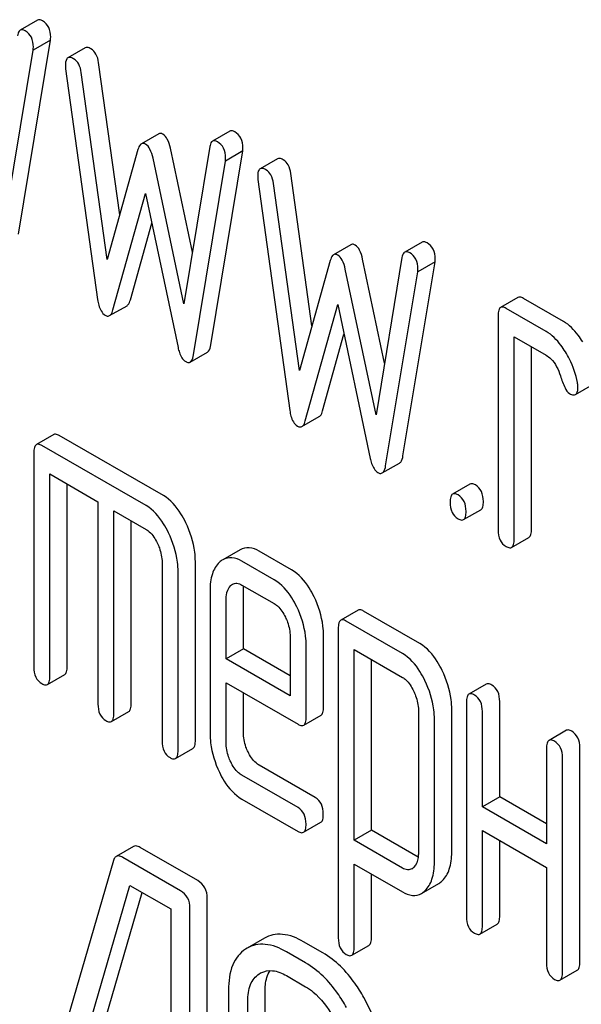
# Model space of a CAD drawing. Units: millimetres. Extents: x 0 to 6269, y -4 to 4433.
# Drawn here: x 4737 to 4743, y 2739 to 2751 of the extents above; entities that cross this region are included whole.
import ezdxf

# ---------------------------------------------------------------- set-up
doc = ezdxf.new("R2010")
doc.units = ezdxf.units.MM
doc.header["$LTSCALE"] = 344.776119
doc.layers.get('0').update_dxf_attribs({"linetype": 'CONTINUOUS'})

msp = doc.modelspace()

# ---------------------------------------------------------------- linework, layer by layer
at = {"color": 7, "linetype": 'Continuous'}
for p, q in [((4736.729, 2750.638), (4736.517, 2750.515)), ((4736.495, 2748.018), (4736.888, 2750.395)), ((4736.888, 2750.395), (4736.676, 2750.273)), ((4736.283, 2747.896), (4736.676, 2750.273)), ((4737.312, 2750.299), (4737.1, 2750.177)), ((4737.735, 2748.252), (4737.476, 2750.119)), ((4737.072, 2750.044), (4737.464, 2747.214)), ((4737.582, 2747.704), (4737.264, 2749.997)), ((4738.212, 2749.247), (4738, 2749.124)), ((4739.083, 2749.279), (4738.871, 2749.156)), ((4737.958, 2749.053), (4737.582, 2747.704)), ((4738.624, 2747.795), (4738.355, 2749.069)), ((4738.837, 2749.089), (4738.52, 2747.162)), ((4738.849, 2746.659), (4739.242, 2749.036)), ((4739.242, 2749.036), (4739.03, 2748.913)), ((4738.52, 2747.162), (4738.143, 2748.947)), ((4738.637, 2746.537), (4739.03, 2748.913)), ((4739.666, 2748.94), (4739.454, 2748.818)), ((4740.089, 2746.893), (4739.83, 2748.76)), ((4739.426, 2748.685), (4739.818, 2745.855)), ((4739.936, 2746.345), (4739.618, 2748.638)), ((4737.652, 2747.088), (4738.051, 2748.516)), ((4738.051, 2748.516), (4738.449, 2746.628)), ((4737.865, 2747.21), (4738.127, 2748.152)), ((4741.437, 2747.92), (4741.225, 2747.797)), ((4740.566, 2747.887), (4740.354, 2747.765)), ((4740.313, 2747.694), (4739.936, 2746.345)), ((4740.978, 2746.436), (4740.709, 2747.71)), ((4741.191, 2747.73), (4740.874, 2745.803)), ((4741.203, 2745.3), (4741.596, 2747.677)), ((4741.596, 2747.677), (4741.384, 2747.554)), ((4740.874, 2745.803), (4740.497, 2747.588)), ((4740.991, 2745.178), (4741.384, 2747.554)), ((4742.611, 2747.241), (4742.399, 2747.118)), ((4743.169, 2746.946), (4742.679, 2747.23)), ((4737.611, 2747.018), (4737.824, 2747.14)), ((4740.007, 2745.729), (4740.405, 2747.156)), ((4740.405, 2747.156), (4740.803, 2745.269)), ((4742.957, 2746.824), (4742.467, 2747.107)), ((4742.368, 2747.018), (4742.368, 2744.392)), ((4740.219, 2745.851), (4740.481, 2746.793)), ((4742.565, 2744.278), (4742.565, 2746.759)), ((4742.565, 2746.759), (4742.957, 2746.532)), ((4738.596, 2746.449), (4738.808, 2746.571)), ((4742.777, 2744.401), (4742.777, 2746.636)), ((4743.315, 2746.051), (4743.527, 2746.174)), ((4739.966, 2745.659), (4740.178, 2745.781)), ((4736.926, 2745.56), (4736.714, 2745.437)), ((4738.269, 2744.813), (4736.994, 2745.549)), ((4738.057, 2744.69), (4736.781, 2745.426)), ((4736.683, 2745.337), (4736.683, 2742.711)), ((4740.95, 2745.09), (4741.162, 2745.212)), ((4736.88, 2742.598), (4736.88, 2745.078)), ((4736.88, 2745.078), (4737.468, 2744.738)), ((4737.092, 2742.72), (4737.092, 2744.956)), ((4742.023, 2744.954), (4741.811, 2744.832)), ((4737.468, 2744.738), (4737.468, 2742.258)), ((4741.945, 2744.518), (4742.157, 2744.64)), ((4737.664, 2742.145), (4737.664, 2744.625)), ((4737.664, 2744.625), (4738.057, 2744.398)), ((4737.876, 2742.267), (4737.876, 2744.502)), ((4742.534, 2744.178), (4742.746, 2744.3)), ((4739.21, 2744.149), (4738.998, 2744.027)), ((4739.838, 2743.904), (4739.444, 2744.131)), ((4738.253, 2743.993), (4738.253, 2741.805)), ((4738.661, 2741.814), (4738.661, 2744.003)), ((4739.626, 2743.781), (4739.232, 2744.009)), ((4738.449, 2741.691), (4738.449, 2743.88)), ((4739.232, 2743.717), (4739.626, 2743.489)), ((4738.841, 2743.651), (4738.841, 2741.903)), ((4739.25, 2742.933), (4739.25, 2743.66)), ((4739.037, 2742.811), (4739.037, 2743.537)), ((4740.654, 2743.408), (4740.442, 2743.286)), ((4741.409, 2742.999), (4740.721, 2743.397)), ((4741.197, 2742.877), (4740.509, 2743.275)), ((4739.822, 2743.084), (4739.822, 2742.358)), ((4740.23, 2742.221), (4740.23, 2743.094)), ((4740.411, 2743.185), (4740.411, 2739.392)), ((4740.018, 2742.099), (4740.018, 2742.971)), ((4739.25, 2742.933), (4739.037, 2742.811)), ((4739.822, 2742.603), (4739.25, 2742.933)), ((4740.607, 2740.589), (4740.607, 2742.926)), ((4740.607, 2742.926), (4741.197, 2742.585)), ((4739.822, 2742.358), (4739.037, 2742.811)), ((4740.819, 2740.711), (4740.819, 2742.804)), ((4736.849, 2742.497), (4737.061, 2742.62)), ((4739.037, 2741.789), (4739.037, 2742.519)), ((4739.037, 2742.519), (4739.918, 2742.01)), ((4742.223, 2742.502), (4742.011, 2742.379)), ((4739.25, 2741.912), (4739.25, 2742.396)), ((4741.98, 2742.279), (4741.98, 2739.653)), ((4742.388, 2741.121), (4742.388, 2742.288)), ((4737.633, 2742.044), (4737.845, 2742.167)), ((4739.988, 2741.999), (4740.2, 2742.121)), ((4741.392, 2742.184), (4741.392, 2740.43)), ((4741.8, 2740.44), (4741.8, 2742.193)), ((4742.176, 2740.999), (4742.176, 2742.166)), ((4741.588, 2740.317), (4741.588, 2742.071)), ((4743.204, 2741.936), (4742.992, 2741.813)), ((4738.418, 2741.591), (4738.63, 2741.714)), ((4742.961, 2741.713), (4742.961, 2740.546)), ((4743.369, 2739.096), (4743.369, 2741.722)), ((4740.13, 2741.112), (4739.444, 2741.508)), ((4743.157, 2738.973), (4743.157, 2741.6)), ((4739.918, 2740.989), (4739.232, 2741.385)), ((4739.232, 2741.094), (4739.918, 2740.697)), ((4742.388, 2741.121), (4742.176, 2740.999)), ((4742.961, 2740.791), (4742.388, 2741.121)), ((4742.961, 2740.546), (4742.176, 2740.999)), ((4739.985, 2740.686), (4740.198, 2740.809)), ((4740.819, 2740.711), (4740.607, 2740.589)), ((4741.389, 2740.382), (4740.819, 2740.711)), ((4742.176, 2739.54), (4742.176, 2740.707)), ((4742.176, 2740.707), (4742.961, 2740.254)), ((4741.197, 2740.248), (4740.607, 2740.589)), ((4742.388, 2739.662), (4742.388, 2740.584)), ((4737.903, 2740.513), (4737.691, 2740.39)), ((4738.69, 2740.094), (4737.984, 2740.501)), ((4737.659, 2740.341), (4736.713, 2737.094)), ((4738.477, 2739.971), (4737.772, 2740.378)), ((4740.607, 2739.278), (4740.607, 2740.297)), ((4740.607, 2740.297), (4741.197, 2739.956)), ((4740.819, 2739.401), (4740.819, 2740.174)), ((4742.961, 2740.254), (4742.961, 2739.087)), ((4741.429, 2739.937), (4741.641, 2740.06)), ((4736.94, 2736.876), (4737.859, 2740.036)), ((4737.152, 2736.998), (4738.011, 2739.949)), ((4737.859, 2740.036), (4738.359, 2739.747)), ((4738.807, 2736.086), (4738.807, 2739.88)), ((4738.359, 2739.747), (4738.359, 2736.1)), ((4738.595, 2735.964), (4738.595, 2739.757)), ((4742.145, 2739.439), (4742.357, 2739.562)), ((4739.507, 2739.389), (4739.295, 2739.266)), ((4740.223, 2739.209), (4739.987, 2739.345)), ((4739.295, 2739.266), (4739.275, 2739.254)), ((4740.01, 2739.086), (4739.775, 2739.222)), ((4740.575, 2739.179), (4740.787, 2739.301)), ((4743.126, 2738.873), (4743.338, 2738.995)), ((4739.442, 2738.95), (4739.456, 2738.959)), ((4739.775, 2738.93), (4740.01, 2738.794)), ((4739.067, 2738.755), (4739.067, 2736.421)), ((4739.515, 2736.407), (4739.515, 2738.742)), ((4739.303, 2736.285), (4739.303, 2738.619))]:
    msp.add_line(p, q, dxfattribs=at)
for centre, radius, start, end in [((4741.248, 2740.346), 0.124, 300.4302, 313.8389), ((4739.585, 2738.734), 0.259, 117.9337, 120.0045)]:
    msp.add_arc(centre, radius, start, end, dxfattribs=at)
for points, knots in [([(4736.79, 2750.63), (4736.784, 2750.633), (4736.766, 2750.642), (4736.741, 2750.645), (4736.729, 2750.638)], [0, 0, 0, 0, 0.314989, 1, 1, 1, 1]), ([(4736.89, 2750.432), (4736.89, 2750.472), (4736.878, 2750.552), (4736.821, 2750.612), (4736.79, 2750.63)], [0, 0, 0, 0, 0.529509, 1, 1, 1, 1]), ([(4736.517, 2750.515), (4736.512, 2750.513), (4736.493, 2750.495), (4736.487, 2750.468), (4736.483, 2750.448)], [0, 0, 0, 0, 0.192633, 1, 1, 1, 1]), ([(4736.577, 2750.507), (4736.572, 2750.51), (4736.554, 2750.52), (4736.529, 2750.522), (4736.517, 2750.515)], [0, 0, 0, 0, 0.314989, 1, 1, 1, 1]), ([(4736.677, 2750.309), (4736.677, 2750.35), (4736.666, 2750.43), (4736.609, 2750.489), (4736.577, 2750.507)], [0, 0, 0, 0, 0.529509, 1, 1, 1, 1]), ([(4737.382, 2750.288), (4737.375, 2750.292), (4737.354, 2750.303), (4737.326, 2750.307), (4737.312, 2750.299)], [0, 0, 0, 0, 0.328236, 1, 1, 1, 1]), ([(4737.476, 2750.119), (4737.471, 2750.155), (4737.455, 2750.221), (4737.408, 2750.273), (4737.382, 2750.288)], [0, 0, 0, 0, 0.550261, 1, 1, 1, 1]), ([(4737.1, 2750.177), (4737.095, 2750.174), (4737.07, 2750.149), (4737.07, 2750.111), (4737.07, 2750.083)], [0, 0, 0, 0, 0.177929, 1, 1, 1, 1]), ([(4737.17, 2750.165), (4737.163, 2750.169), (4737.142, 2750.18), (4737.114, 2750.185), (4737.1, 2750.177)], [0, 0, 0, 0, 0.328236, 1, 1, 1, 1]), ([(4737.264, 2749.997), (4737.259, 2750.033), (4737.243, 2750.099), (4737.196, 2750.15), (4737.17, 2750.165)], [0, 0, 0, 0, 0.550261, 1, 1, 1, 1]), ([(4738.263, 2749.242), (4738.258, 2749.245), (4738.243, 2749.253), (4738.222, 2749.253), (4738.212, 2749.247)], [0, 0, 0, 0, 0.298994, 1, 1, 1, 1]), ([(4738.355, 2749.069), (4738.347, 2749.108), (4738.329, 2749.172), (4738.287, 2749.228), (4738.263, 2749.242)], [0, 0, 0, 0, 0.589172, 1, 1, 1, 1]), ([(4739.144, 2749.271), (4739.138, 2749.274), (4739.12, 2749.283), (4739.095, 2749.286), (4739.083, 2749.279)], [0, 0, 0, 0, 0.314977, 1, 1, 1, 1]), ([(4739.244, 2749.073), (4739.244, 2749.113), (4739.232, 2749.193), (4739.175, 2749.252), (4739.144, 2749.271)], [0, 0, 0, 0, 0.529504, 1, 1, 1, 1]), ([(4738, 2749.124), (4737.995, 2749.121), (4737.974, 2749.103), (4737.965, 2749.075), (4737.958, 2749.053)], [0, 0, 0, 0, 0.190467, 1, 1, 1, 1]), ([(4738.051, 2749.12), (4738.046, 2749.122), (4738.031, 2749.13), (4738.01, 2749.13), (4738, 2749.124)], [0, 0, 0, 0, 0.298994, 1, 1, 1, 1]), ([(4738.143, 2748.947), (4738.135, 2748.985), (4738.116, 2749.049), (4738.074, 2749.106), (4738.051, 2749.12)], [0, 0, 0, 0, 0.589172, 1, 1, 1, 1]), ([(4738.871, 2749.156), (4738.867, 2749.154), (4738.847, 2749.136), (4738.841, 2749.109), (4738.837, 2749.089)], [0, 0, 0, 0, 0.192635, 1, 1, 1, 1]), ([(4738.932, 2749.148), (4738.926, 2749.151), (4738.908, 2749.161), (4738.883, 2749.163), (4738.871, 2749.156)], [0, 0, 0, 0, 0.314977, 1, 1, 1, 1]), ([(4739.032, 2748.95), (4739.032, 2748.991), (4739.02, 2749.071), (4738.963, 2749.13), (4738.932, 2749.148)], [0, 0, 0, 0, 0.529504, 1, 1, 1, 1]), ([(4739.736, 2748.928), (4739.729, 2748.932), (4739.708, 2748.943), (4739.68, 2748.948), (4739.666, 2748.94)], [0, 0, 0, 0, 0.328239, 1, 1, 1, 1]), ([(4739.83, 2748.76), (4739.825, 2748.796), (4739.809, 2748.862), (4739.762, 2748.914), (4739.736, 2748.928)], [0, 0, 0, 0, 0.550277, 1, 1, 1, 1]), ([(4739.454, 2748.818), (4739.449, 2748.815), (4739.424, 2748.79), (4739.424, 2748.752), (4739.424, 2748.724)], [0, 0, 0, 0, 0.17793, 1, 1, 1, 1]), ([(4739.524, 2748.806), (4739.517, 2748.81), (4739.496, 2748.821), (4739.468, 2748.826), (4739.454, 2748.818)], [0, 0, 0, 0, 0.328239, 1, 1, 1, 1]), ([(4739.618, 2748.638), (4739.613, 2748.674), (4739.597, 2748.74), (4739.55, 2748.791), (4739.524, 2748.806)], [0, 0, 0, 0, 0.550277, 1, 1, 1, 1]), ([(4741.498, 2747.911), (4741.492, 2747.915), (4741.474, 2747.924), (4741.449, 2747.927), (4741.437, 2747.92)], [0, 0, 0, 0, 0.314977, 1, 1, 1, 1]), ([(4741.598, 2747.714), (4741.598, 2747.754), (4741.586, 2747.834), (4741.529, 2747.893), (4741.498, 2747.911)], [0, 0, 0, 0, 0.529504, 1, 1, 1, 1]), ([(4740.617, 2747.883), (4740.612, 2747.886), (4740.597, 2747.894), (4740.577, 2747.894), (4740.566, 2747.887)], [0, 0, 0, 0, 0.298989, 1, 1, 1, 1]), ([(4740.709, 2747.71), (4740.701, 2747.748), (4740.683, 2747.813), (4740.641, 2747.869), (4740.617, 2747.883)], [0, 0, 0, 0, 0.589175, 1, 1, 1, 1]), ([(4741.225, 2747.797), (4741.221, 2747.795), (4741.201, 2747.777), (4741.195, 2747.75), (4741.191, 2747.73)], [0, 0, 0, 0, 0.192635, 1, 1, 1, 1]), ([(4741.286, 2747.789), (4741.28, 2747.792), (4741.262, 2747.802), (4741.237, 2747.804), (4741.225, 2747.797)], [0, 0, 0, 0, 0.314977, 1, 1, 1, 1]), ([(4741.386, 2747.591), (4741.386, 2747.632), (4741.374, 2747.712), (4741.317, 2747.771), (4741.286, 2747.789)], [0, 0, 0, 0, 0.529504, 1, 1, 1, 1]), ([(4740.354, 2747.765), (4740.349, 2747.762), (4740.328, 2747.744), (4740.319, 2747.716), (4740.313, 2747.694)], [0, 0, 0, 0, 0.190467, 1, 1, 1, 1]), ([(4740.405, 2747.761), (4740.4, 2747.763), (4740.385, 2747.771), (4740.364, 2747.771), (4740.354, 2747.765)], [0, 0, 0, 0, 0.298989, 1, 1, 1, 1]), ([(4740.497, 2747.588), (4740.489, 2747.626), (4740.471, 2747.69), (4740.428, 2747.747), (4740.405, 2747.761)], [0, 0, 0, 0, 0.589175, 1, 1, 1, 1]), ([(4737.464, 2747.214), (4737.467, 2747.191), (4737.48, 2747.121), (4737.516, 2747.047), (4737.558, 2747.023)], [0, 0, 0, 0, 0.322799, 1, 1, 1, 1]), ([(4737.824, 2747.14), (4737.828, 2747.143), (4737.849, 2747.161), (4737.859, 2747.189), (4737.865, 2747.21)], [0, 0, 0, 0, 0.189324, 1, 1, 1, 1]), ([(4742.679, 2747.23), (4742.672, 2747.233), (4742.652, 2747.244), (4742.625, 2747.248), (4742.611, 2747.241)], [0, 0, 0, 0, 0.327898, 1, 1, 1, 1]), ([(4737.611, 2747.018), (4737.616, 2747.02), (4737.637, 2747.039), (4737.646, 2747.067), (4737.652, 2747.088)], [0, 0, 0, 0, 0.189324, 1, 1, 1, 1]), ([(4742.399, 2747.118), (4742.387, 2747.111), (4742.369, 2747.076), (4742.368, 2747.04), (4742.368, 2747.018)], [0, 0, 0, 0, 0.38345, 1, 1, 1, 1]), ([(4742.467, 2747.107), (4742.46, 2747.111), (4742.44, 2747.121), (4742.413, 2747.126), (4742.399, 2747.118)], [0, 0, 0, 0, 0.327898, 1, 1, 1, 1]), ([(4737.558, 2747.023), (4737.563, 2747.02), (4737.579, 2747.012), (4737.6, 2747.011), (4737.611, 2747.018)], [0, 0, 0, 0, 0.297759, 1, 1, 1, 1]), ([(4743.405, 2746.697), (4743.387, 2746.725), (4743.323, 2746.82), (4743.24, 2746.905), (4743.169, 2746.946)], [0, 0, 0, 0, 0.286771, 1, 1, 1, 1]), ([(4743.192, 2746.574), (4743.175, 2746.602), (4743.111, 2746.698), (4743.028, 2746.783), (4742.957, 2746.824)], [0, 0, 0, 0, 0.286771, 1, 1, 1, 1]), ([(4738.449, 2746.628), (4738.453, 2746.607), (4738.47, 2746.543), (4738.504, 2746.477), (4738.543, 2746.454)], [0, 0, 0, 0, 0.325089, 1, 1, 1, 1]), ([(4738.808, 2746.571), (4738.813, 2746.574), (4738.838, 2746.597), (4738.845, 2746.633), (4738.849, 2746.659)], [0, 0, 0, 0, 0.17862, 1, 1, 1, 1]), ([(4743.34, 2746.2), (4743.32, 2746.299), (4743.276, 2746.428), (4743.21, 2746.545), (4743.192, 2746.574)], [0, 0, 0, 0, 0.745343, 1, 1, 1, 1]), ([(4738.543, 2746.454), (4738.548, 2746.451), (4738.564, 2746.443), (4738.585, 2746.442), (4738.596, 2746.449)], [0, 0, 0, 0, 0.300796, 1, 1, 1, 1]), ([(4738.596, 2746.449), (4738.601, 2746.452), (4738.626, 2746.475), (4738.633, 2746.51), (4738.637, 2746.537)], [0, 0, 0, 0, 0.17862, 1, 1, 1, 1]), ([(4742.957, 2746.532), (4742.978, 2746.52), (4743.06, 2746.455), (4743.107, 2746.356), (4743.131, 2746.28)], [0, 0, 0, 0, 0.230922, 1, 1, 1, 1]), ([(4743.131, 2746.28), (4743.147, 2746.229), (4743.174, 2746.154), (4743.218, 2746.078), (4743.243, 2746.063)], [0, 0, 0, 0, 0.642683, 1, 1, 1, 1]), ([(4743.315, 2746.051), (4743.32, 2746.054), (4743.345, 2746.079), (4743.345, 2746.117), (4743.345, 2746.145)], [0, 0, 0, 0, 0.179637, 1, 1, 1, 1]), ([(4743.243, 2746.063), (4743.25, 2746.059), (4743.272, 2746.048), (4743.301, 2746.043), (4743.315, 2746.051)], [0, 0, 0, 0, 0.326465, 1, 1, 1, 1]), ([(4739.818, 2745.855), (4739.821, 2745.832), (4739.834, 2745.762), (4739.87, 2745.688), (4739.912, 2745.664)], [0, 0, 0, 0, 0.322801, 1, 1, 1, 1]), ([(4740.178, 2745.781), (4740.182, 2745.784), (4740.203, 2745.802), (4740.213, 2745.83), (4740.219, 2745.851)], [0, 0, 0, 0, 0.189321, 1, 1, 1, 1]), ([(4739.966, 2745.659), (4739.97, 2745.661), (4739.991, 2745.68), (4740.001, 2745.707), (4740.007, 2745.729)], [0, 0, 0, 0, 0.189321, 1, 1, 1, 1]), ([(4739.912, 2745.664), (4739.917, 2745.661), (4739.933, 2745.653), (4739.954, 2745.652), (4739.966, 2745.659)], [0, 0, 0, 0, 0.297771, 1, 1, 1, 1]), ([(4736.994, 2745.549), (4736.987, 2745.553), (4736.967, 2745.563), (4736.94, 2745.568), (4736.926, 2745.56)], [0, 0, 0, 0, 0.327898, 1, 1, 1, 1]), ([(4736.714, 2745.437), (4736.702, 2745.431), (4736.684, 2745.395), (4736.683, 2745.359), (4736.683, 2745.337)], [0, 0, 0, 0, 0.38345, 1, 1, 1, 1]), ([(4736.781, 2745.426), (4736.775, 2745.43), (4736.755, 2745.441), (4736.728, 2745.445), (4736.714, 2745.437)], [0, 0, 0, 0, 0.327898, 1, 1, 1, 1]), ([(4740.803, 2745.269), (4740.807, 2745.248), (4740.824, 2745.184), (4740.858, 2745.118), (4740.897, 2745.095)], [0, 0, 0, 0, 0.325089, 1, 1, 1, 1]), ([(4741.162, 2745.212), (4741.168, 2745.215), (4741.192, 2745.238), (4741.199, 2745.274), (4741.203, 2745.3)], [0, 0, 0, 0, 0.17862, 1, 1, 1, 1]), ([(4740.95, 2745.09), (4740.955, 2745.093), (4740.98, 2745.116), (4740.987, 2745.151), (4740.991, 2745.178)], [0, 0, 0, 0, 0.17862, 1, 1, 1, 1]), ([(4740.897, 2745.095), (4740.902, 2745.092), (4740.918, 2745.084), (4740.939, 2745.083), (4740.95, 2745.09)], [0, 0, 0, 0, 0.300796, 1, 1, 1, 1]), ([(4742.09, 2744.943), (4742.084, 2744.947), (4742.064, 2744.957), (4742.036, 2744.962), (4742.023, 2744.954)], [0, 0, 0, 0, 0.327898, 1, 1, 1, 1]), ([(4742.188, 2744.741), (4742.188, 2744.782), (4742.177, 2744.863), (4742.121, 2744.925), (4742.09, 2744.943)], [0, 0, 0, 0, 0.538336, 1, 1, 1, 1]), ([(4738.544, 2744.48), (4738.526, 2744.518), (4738.457, 2744.645), (4738.358, 2744.761), (4738.269, 2744.813)], [0, 0, 0, 0, 0.290619, 1, 1, 1, 1]), ([(4741.811, 2744.832), (4741.799, 2744.825), (4741.781, 2744.789), (4741.78, 2744.753), (4741.78, 2744.731)], [0, 0, 0, 0, 0.38345, 1, 1, 1, 1]), ([(4741.878, 2744.821), (4741.871, 2744.824), (4741.851, 2744.835), (4741.824, 2744.839), (4741.811, 2744.832)], [0, 0, 0, 0, 0.327898, 1, 1, 1, 1]), ([(4741.976, 2744.618), (4741.976, 2744.66), (4741.965, 2744.741), (4741.909, 2744.803), (4741.878, 2744.821)], [0, 0, 0, 0, 0.538336, 1, 1, 1, 1]), ([(4738.332, 2744.357), (4738.314, 2744.395), (4738.245, 2744.523), (4738.146, 2744.639), (4738.057, 2744.69)], [0, 0, 0, 0, 0.290619, 1, 1, 1, 1]), ([(4741.78, 2744.731), (4741.78, 2744.689), (4741.789, 2744.608), (4741.847, 2744.547), (4741.878, 2744.529)], [0, 0, 0, 0, 0.539315, 1, 1, 1, 1]), ([(4742.157, 2744.64), (4742.169, 2744.647), (4742.187, 2744.683), (4742.188, 2744.718), (4742.188, 2744.741)], [0, 0, 0, 0, 0.379503, 1, 1, 1, 1]), ([(4741.878, 2744.529), (4741.885, 2744.525), (4741.905, 2744.514), (4741.932, 2744.51), (4741.945, 2744.518)], [0, 0, 0, 0, 0.325077, 1, 1, 1, 1]), ([(4741.945, 2744.518), (4741.957, 2744.525), (4741.975, 2744.56), (4741.976, 2744.596), (4741.976, 2744.618)], [0, 0, 0, 0, 0.379503, 1, 1, 1, 1]), ([(4738.057, 2744.398), (4738.071, 2744.39), (4738.13, 2744.346), (4738.169, 2744.282), (4738.194, 2744.232)], [0, 0, 0, 0, 0.228328, 1, 1, 1, 1]), ([(4738.661, 2744.003), (4738.661, 2744.042), (4738.651, 2744.207), (4738.599, 2744.367), (4738.544, 2744.48)], [0, 0, 0, 0, 0.240527, 1, 1, 1, 1]), ([(4742.746, 2744.3), (4742.758, 2744.307), (4742.776, 2744.343), (4742.777, 2744.378), (4742.777, 2744.401)], [0, 0, 0, 0, 0.379509, 1, 1, 1, 1]), ([(4738.449, 2743.88), (4738.449, 2743.92), (4738.439, 2744.084), (4738.387, 2744.245), (4738.332, 2744.357)], [0, 0, 0, 0, 0.240527, 1, 1, 1, 1]), ([(4742.368, 2744.392), (4742.368, 2744.349), (4742.378, 2744.268), (4742.435, 2744.207), (4742.467, 2744.189)], [0, 0, 0, 0, 0.539315, 1, 1, 1, 1]), ([(4742.534, 2744.178), (4742.546, 2744.185), (4742.564, 2744.22), (4742.565, 2744.256), (4742.565, 2744.278)], [0, 0, 0, 0, 0.379509, 1, 1, 1, 1]), ([(4738.194, 2744.232), (4738.204, 2744.212), (4738.236, 2744.136), (4738.253, 2744.053), (4738.253, 2743.993)], [0, 0, 0, 0, 0.268336, 1, 1, 1, 1]), ([(4739.444, 2744.131), (4739.406, 2744.153), (4739.327, 2744.187), (4739.242, 2744.168), (4739.21, 2744.149)], [0, 0, 0, 0, 0.541928, 1, 1, 1, 1]), ([(4742.467, 2744.189), (4742.473, 2744.185), (4742.493, 2744.175), (4742.52, 2744.17), (4742.534, 2744.178)], [0, 0, 0, 0, 0.325072, 1, 1, 1, 1]), ([(4739.232, 2744.009), (4739.194, 2744.031), (4739.115, 2744.064), (4739.03, 2744.046), (4738.998, 2744.027)], [0, 0, 0, 0, 0.541928, 1, 1, 1, 1]), ([(4738.956, 2743.995), (4738.915, 2743.958), (4738.852, 2743.845), (4738.841, 2743.72), (4738.841, 2743.651)], [0, 0, 0, 0, 0.443167, 1, 1, 1, 1]), ([(4740.115, 2743.572), (4740.097, 2743.609), (4740.028, 2743.737), (4739.928, 2743.852), (4739.838, 2743.904)], [0, 0, 0, 0, 0.287716, 1, 1, 1, 1]), ([(4739.037, 2743.537), (4739.037, 2743.555), (4739.04, 2743.616), (4739.062, 2743.68), (4739.094, 2743.71)], [0, 0, 0, 0, 0.287876, 1, 1, 1, 1]), ([(4739.116, 2743.727), (4739.132, 2743.736), (4739.174, 2743.745), (4739.212, 2743.728), (4739.232, 2743.717)], [0, 0, 0, 0, 0.44838, 1, 1, 1, 1]), ([(4739.903, 2743.449), (4739.884, 2743.487), (4739.816, 2743.614), (4739.715, 2743.73), (4739.626, 2743.781)], [0, 0, 0, 0, 0.287716, 1, 1, 1, 1]), ([(4740.23, 2743.094), (4740.23, 2743.134), (4740.22, 2743.299), (4740.169, 2743.46), (4740.115, 2743.572)], [0, 0, 0, 0, 0.243551, 1, 1, 1, 1]), ([(4739.626, 2743.489), (4739.64, 2743.481), (4739.699, 2743.437), (4739.739, 2743.373), (4739.763, 2743.323)], [0, 0, 0, 0, 0.228328, 1, 1, 1, 1]), ([(4740.018, 2742.971), (4740.018, 2743.011), (4740.008, 2743.176), (4739.957, 2743.337), (4739.903, 2743.449)], [0, 0, 0, 0, 0.243551, 1, 1, 1, 1]), ([(4739.763, 2743.323), (4739.773, 2743.303), (4739.805, 2743.227), (4739.822, 2743.145), (4739.822, 2743.084)], [0, 0, 0, 0, 0.268336, 1, 1, 1, 1]), ([(4740.721, 2743.397), (4740.714, 2743.401), (4740.694, 2743.411), (4740.667, 2743.416), (4740.654, 2743.408)], [0, 0, 0, 0, 0.327898, 1, 1, 1, 1]), ([(4740.442, 2743.286), (4740.43, 2743.279), (4740.412, 2743.243), (4740.411, 2743.207), (4740.411, 2743.185)], [0, 0, 0, 0, 0.38345, 1, 1, 1, 1]), ([(4740.509, 2743.275), (4740.502, 2743.278), (4740.482, 2743.289), (4740.455, 2743.293), (4740.442, 2743.286)], [0, 0, 0, 0, 0.327898, 1, 1, 1, 1]), ([(4741.684, 2742.669), (4741.666, 2742.706), (4741.598, 2742.833), (4741.498, 2742.948), (4741.409, 2742.999)], [0, 0, 0, 0, 0.289091, 1, 1, 1, 1]), ([(4741.472, 2742.546), (4741.454, 2742.584), (4741.385, 2742.71), (4741.286, 2742.826), (4741.197, 2742.877)], [0, 0, 0, 0, 0.289091, 1, 1, 1, 1]), ([(4736.683, 2742.711), (4736.683, 2742.669), (4736.693, 2742.587), (4736.75, 2742.526), (4736.781, 2742.508)], [0, 0, 0, 0, 0.539315, 1, 1, 1, 1]), ([(4737.061, 2742.62), (4737.073, 2742.627), (4737.091, 2742.662), (4737.092, 2742.698), (4737.092, 2742.72)], [0, 0, 0, 0, 0.379509, 1, 1, 1, 1]), ([(4736.849, 2742.497), (4736.86, 2742.504), (4736.879, 2742.54), (4736.88, 2742.575), (4736.88, 2742.598)], [0, 0, 0, 0, 0.379509, 1, 1, 1, 1]), ([(4741.8, 2742.193), (4741.8, 2742.233), (4741.79, 2742.397), (4741.738, 2742.557), (4741.684, 2742.669)], [0, 0, 0, 0, 0.241542, 1, 1, 1, 1]), ([(4736.781, 2742.508), (4736.788, 2742.504), (4736.808, 2742.494), (4736.835, 2742.489), (4736.849, 2742.497)], [0, 0, 0, 0, 0.325072, 1, 1, 1, 1]), ([(4741.197, 2742.585), (4741.212, 2742.577), (4741.27, 2742.533), (4741.308, 2742.469), (4741.333, 2742.419)], [0, 0, 0, 0, 0.228526, 1, 1, 1, 1]), ([(4741.588, 2742.071), (4741.588, 2742.11), (4741.578, 2742.274), (4741.526, 2742.434), (4741.472, 2742.546)], [0, 0, 0, 0, 0.241542, 1, 1, 1, 1]), ([(4742.29, 2742.491), (4742.284, 2742.495), (4742.264, 2742.505), (4742.237, 2742.51), (4742.223, 2742.502)], [0, 0, 0, 0, 0.327888, 1, 1, 1, 1]), ([(4742.388, 2742.288), (4742.388, 2742.33), (4742.378, 2742.411), (4742.321, 2742.473), (4742.29, 2742.491)], [0, 0, 0, 0, 0.538334, 1, 1, 1, 1]), ([(4741.333, 2742.419), (4741.342, 2742.4), (4741.374, 2742.325), (4741.392, 2742.244), (4741.392, 2742.184)], [0, 0, 0, 0, 0.268032, 1, 1, 1, 1]), ([(4742.011, 2742.379), (4741.999, 2742.373), (4741.981, 2742.337), (4741.98, 2742.301), (4741.98, 2742.279)], [0, 0, 0, 0, 0.383453, 1, 1, 1, 1]), ([(4742.078, 2742.368), (4742.072, 2742.372), (4742.052, 2742.383), (4742.024, 2742.387), (4742.011, 2742.379)], [0, 0, 0, 0, 0.327888, 1, 1, 1, 1]), ([(4742.176, 2742.166), (4742.176, 2742.208), (4742.165, 2742.289), (4742.109, 2742.35), (4742.078, 2742.368)], [0, 0, 0, 0, 0.538334, 1, 1, 1, 1]), ([(4737.468, 2742.258), (4737.468, 2742.216), (4737.477, 2742.134), (4737.535, 2742.073), (4737.566, 2742.055)], [0, 0, 0, 0, 0.539315, 1, 1, 1, 1]), ([(4737.845, 2742.167), (4737.857, 2742.173), (4737.875, 2742.209), (4737.876, 2742.245), (4737.876, 2742.267)], [0, 0, 0, 0, 0.379509, 1, 1, 1, 1]), ([(4737.633, 2742.044), (4737.645, 2742.051), (4737.663, 2742.087), (4737.664, 2742.122), (4737.664, 2742.145)], [0, 0, 0, 0, 0.379509, 1, 1, 1, 1]), ([(4740.2, 2742.121), (4740.211, 2742.128), (4740.23, 2742.163), (4740.23, 2742.199), (4740.23, 2742.221)], [0, 0, 0, 0, 0.380447, 1, 1, 1, 1]), ([(4737.566, 2742.055), (4737.573, 2742.051), (4737.593, 2742.041), (4737.62, 2742.036), (4737.633, 2742.044)], [0, 0, 0, 0, 0.325072, 1, 1, 1, 1]), ([(4739.918, 2742.01), (4739.925, 2742.007), (4739.946, 2741.996), (4739.974, 2741.991), (4739.988, 2741.999)], [0, 0, 0, 0, 0.32721, 1, 1, 1, 1]), ([(4739.988, 2741.999), (4739.999, 2742.006), (4740.017, 2742.041), (4740.018, 2742.076), (4740.018, 2742.099)], [0, 0, 0, 0, 0.380447, 1, 1, 1, 1]), ([(4738.841, 2741.903), (4738.841, 2741.862), (4738.851, 2741.697), (4738.901, 2741.535), (4738.955, 2741.422)], [0, 0, 0, 0, 0.245798, 1, 1, 1, 1]), ([(4739.306, 2741.671), (4739.297, 2741.691), (4739.264, 2741.767), (4739.25, 2741.851), (4739.25, 2741.912)], [0, 0, 0, 0, 0.263803, 1, 1, 1, 1]), ([(4743.271, 2741.925), (4743.265, 2741.928), (4743.245, 2741.939), (4743.217, 2741.943), (4743.204, 2741.936)], [0, 0, 0, 0, 0.327898, 1, 1, 1, 1]), ([(4743.369, 2741.722), (4743.369, 2741.764), (4743.358, 2741.845), (4743.302, 2741.907), (4743.271, 2741.925)], [0, 0, 0, 0, 0.538334, 1, 1, 1, 1]), ([(4738.253, 2741.805), (4738.253, 2741.763), (4738.262, 2741.681), (4738.32, 2741.62), (4738.351, 2741.602)], [0, 0, 0, 0, 0.539315, 1, 1, 1, 1]), ([(4738.63, 2741.714), (4738.642, 2741.72), (4738.66, 2741.756), (4738.661, 2741.792), (4738.661, 2741.814)], [0, 0, 0, 0, 0.379509, 1, 1, 1, 1]), ([(4739.094, 2741.549), (4739.084, 2741.569), (4739.052, 2741.645), (4739.037, 2741.729), (4739.037, 2741.789)], [0, 0, 0, 0, 0.268997, 1, 1, 1, 1]), ([(4742.992, 2741.813), (4742.98, 2741.806), (4742.962, 2741.771), (4742.961, 2741.735), (4742.961, 2741.713)], [0, 0, 0, 0, 0.38345, 1, 1, 1, 1]), ([(4743.059, 2741.802), (4743.052, 2741.806), (4743.032, 2741.817), (4743.005, 2741.821), (4742.992, 2741.813)], [0, 0, 0, 0, 0.327898, 1, 1, 1, 1]), ([(4743.157, 2741.6), (4743.157, 2741.642), (4743.146, 2741.722), (4743.09, 2741.784), (4743.059, 2741.802)], [0, 0, 0, 0, 0.538334, 1, 1, 1, 1]), ([(4738.418, 2741.591), (4738.43, 2741.598), (4738.448, 2741.633), (4738.449, 2741.669), (4738.449, 2741.691)], [0, 0, 0, 0, 0.379509, 1, 1, 1, 1]), ([(4739.444, 2741.508), (4739.43, 2741.516), (4739.371, 2741.558), (4739.33, 2741.621), (4739.306, 2741.671)], [0, 0, 0, 0, 0.223259, 1, 1, 1, 1]), ([(4738.351, 2741.602), (4738.357, 2741.598), (4738.377, 2741.588), (4738.404, 2741.583), (4738.418, 2741.591)], [0, 0, 0, 0, 0.325072, 1, 1, 1, 1]), ([(4739.232, 2741.385), (4739.217, 2741.394), (4739.158, 2741.436), (4739.118, 2741.499), (4739.094, 2741.549)], [0, 0, 0, 0, 0.227979, 1, 1, 1, 1]), ([(4738.955, 2741.422), (4738.972, 2741.385), (4739.041, 2741.258), (4739.142, 2741.145), (4739.232, 2741.094)], [0, 0, 0, 0, 0.285468, 1, 1, 1, 1]), ([(4740.228, 2740.909), (4740.228, 2740.951), (4740.218, 2741.032), (4740.162, 2741.094), (4740.13, 2741.112)], [0, 0, 0, 0, 0.538333, 1, 1, 1, 1]), ([(4740.016, 2740.787), (4740.016, 2740.828), (4740.006, 2740.909), (4739.949, 2740.971), (4739.918, 2740.989)], [0, 0, 0, 0, 0.538333, 1, 1, 1, 1]), ([(4740.198, 2740.809), (4740.209, 2740.816), (4740.228, 2740.851), (4740.228, 2740.887), (4740.228, 2740.909)], [0, 0, 0, 0, 0.379509, 1, 1, 1, 1]), ([(4739.985, 2740.686), (4739.997, 2740.693), (4740.015, 2740.729), (4740.016, 2740.764), (4740.016, 2740.787)], [0, 0, 0, 0, 0.379509, 1, 1, 1, 1]), ([(4739.918, 2740.697), (4739.925, 2740.693), (4739.945, 2740.683), (4739.972, 2740.678), (4739.985, 2740.686)], [0, 0, 0, 0, 0.325072, 1, 1, 1, 1]), ([(4737.984, 2740.501), (4737.977, 2740.505), (4737.952, 2740.518), (4737.92, 2740.522), (4737.903, 2740.513)], [0, 0, 0, 0, 0.322402, 1, 1, 1, 1]), ([(4741.392, 2740.43), (4741.392, 2740.413), (4741.389, 2740.352), (4741.366, 2740.287), (4741.334, 2740.257)], [0, 0, 0, 0, 0.287978, 1, 1, 1, 1]), ([(4741.684, 2740.092), (4741.724, 2740.13), (4741.789, 2740.243), (4741.8, 2740.37), (4741.8, 2740.44)], [0, 0, 0, 0, 0.441822, 1, 1, 1, 1]), ([(4737.691, 2740.39), (4737.687, 2740.388), (4737.672, 2740.376), (4737.663, 2740.356), (4737.659, 2740.341)], [0, 0, 0, 0, 0.214796, 1, 1, 1, 1]), ([(4737.772, 2740.378), (4737.764, 2740.383), (4737.74, 2740.395), (4737.708, 2740.4), (4737.691, 2740.39)], [0, 0, 0, 0, 0.322402, 1, 1, 1, 1]), ([(4741.472, 2739.97), (4741.512, 2740.007), (4741.576, 2740.121), (4741.588, 2740.247), (4741.588, 2740.317)], [0, 0, 0, 0, 0.441822, 1, 1, 1, 1]), ([(4741.311, 2740.24), (4741.296, 2740.231), (4741.255, 2740.221), (4741.216, 2740.237), (4741.197, 2740.248)], [0, 0, 0, 0, 0.449176, 1, 1, 1, 1]), ([(4738.807, 2739.88), (4738.807, 2739.923), (4738.791, 2740.011), (4738.725, 2740.073), (4738.69, 2740.094)], [0, 0, 0, 0, 0.510532, 1, 1, 1, 1]), ([(4738.595, 2739.757), (4738.595, 2739.8), (4738.579, 2739.888), (4738.513, 2739.95), (4738.477, 2739.971)], [0, 0, 0, 0, 0.510532, 1, 1, 1, 1]), ([(4741.197, 2739.956), (4741.235, 2739.934), (4741.312, 2739.901), (4741.397, 2739.919), (4741.429, 2739.937)], [0, 0, 0, 0, 0.539854, 1, 1, 1, 1]), ([(4741.98, 2739.653), (4741.98, 2739.611), (4741.989, 2739.529), (4742.047, 2739.468), (4742.078, 2739.45)], [0, 0, 0, 0, 0.539323, 1, 1, 1, 1]), ([(4742.357, 2739.562), (4742.369, 2739.569), (4742.387, 2739.604), (4742.388, 2739.64), (4742.388, 2739.662)], [0, 0, 0, 0, 0.379509, 1, 1, 1, 1]), ([(4742.078, 2739.45), (4742.085, 2739.447), (4742.105, 2739.436), (4742.132, 2739.431), (4742.145, 2739.439)], [0, 0, 0, 0, 0.325072, 1, 1, 1, 1]), ([(4742.145, 2739.439), (4742.157, 2739.446), (4742.175, 2739.482), (4742.176, 2739.517), (4742.176, 2739.54)], [0, 0, 0, 0, 0.379509, 1, 1, 1, 1]), ([(4739.987, 2739.345), (4739.907, 2739.391), (4739.781, 2739.443), (4739.611, 2739.436), (4739.539, 2739.408), (4739.507, 2739.389)], [0, 0, 0, 0, 0.547454, 0.776487, 1, 1, 1, 1]), ([(4740.411, 2739.392), (4740.411, 2739.35), (4740.421, 2739.269), (4740.477, 2739.207), (4740.509, 2739.189)], [0, 0, 0, 0, 0.53536, 1, 1, 1, 1]), ([(4740.787, 2739.301), (4740.799, 2739.308), (4740.818, 2739.343), (4740.819, 2739.379), (4740.819, 2739.401)], [0, 0, 0, 0, 0.384636, 1, 1, 1, 1]), ([(4739.275, 2739.254), (4739.24, 2739.231), (4739.177, 2739.174), (4739.084, 2739.009), (4739.067, 2738.858), (4739.067, 2738.755)], [0, 0, 0, 0, 0.219787, 0.449066, 1, 1, 1, 1]), ([(4739.775, 2739.222), (4739.695, 2739.268), (4739.569, 2739.321), (4739.399, 2739.313), (4739.327, 2739.285), (4739.295, 2739.266)], [0, 0, 0, 0, 0.547454, 0.776487, 1, 1, 1, 1]), ([(4740.575, 2739.179), (4740.587, 2739.186), (4740.606, 2739.221), (4740.607, 2739.256), (4740.607, 2739.278)], [0, 0, 0, 0, 0.384636, 1, 1, 1, 1]), ([(4740.724, 2738.661), (4740.691, 2738.721), (4740.561, 2738.933), (4740.379, 2739.118), (4740.223, 2739.209)], [0, 0, 0, 0, 0.276223, 1, 1, 1, 1]), ([(4740.509, 2739.189), (4740.515, 2739.185), (4740.535, 2739.175), (4740.562, 2739.171), (4740.575, 2739.179)], [0, 0, 0, 0, 0.323998, 1, 1, 1, 1]), ([(4743.338, 2738.995), (4743.35, 2739.002), (4743.368, 2739.038), (4743.369, 2739.073), (4743.369, 2739.096)], [0, 0, 0, 0, 0.379509, 1, 1, 1, 1]), ([(4739.464, 2738.963), (4739.507, 2738.986), (4739.62, 2739.005), (4739.723, 2738.96), (4739.775, 2738.93)], [0, 0, 0, 0, 0.448723, 1, 1, 1, 1]), ([(4739.515, 2738.742), (4739.515, 2738.766), (4739.519, 2738.852), (4739.541, 2738.94), (4739.575, 2738.992)], [0, 0, 0, 0, 0.286173, 1, 1, 1, 1]), ([(4740.512, 2738.539), (4740.479, 2738.599), (4740.348, 2738.811), (4740.167, 2738.996), (4740.01, 2739.086)], [0, 0, 0, 0, 0.276223, 1, 1, 1, 1]), ([(4742.961, 2739.087), (4742.961, 2739.044), (4742.97, 2738.963), (4743.028, 2738.902), (4743.059, 2738.884)], [0, 0, 0, 0, 0.539315, 1, 1, 1, 1]), ([(4743.126, 2738.873), (4743.138, 2738.88), (4743.156, 2738.915), (4743.157, 2738.951), (4743.157, 2738.973)], [0, 0, 0, 0, 0.379509, 1, 1, 1, 1]), ([(4739.303, 2738.619), (4739.303, 2738.687), (4739.315, 2738.814), (4739.396, 2738.92), (4739.442, 2738.95)], [0, 0, 0, 0, 0.551518, 1, 1, 1, 1]), ([(4743.059, 2738.884), (4743.066, 2738.88), (4743.086, 2738.87), (4743.113, 2738.865), (4743.126, 2738.873)], [0, 0, 0, 0, 0.325072, 1, 1, 1, 1]), ([(4740.01, 2738.794), (4740.043, 2738.775), (4740.18, 2738.679), (4740.282, 2738.541), (4740.345, 2738.428)], [0, 0, 0, 0, 0.228368, 1, 1, 1, 1]), ([(4740.932, 2737.923), (4740.932, 2738.047), (4740.893, 2738.305), (4740.789, 2738.544), (4740.724, 2738.661)], [0, 0, 0, 0, 0.479455, 1, 1, 1, 1])]:
    msp.add_open_spline(points, degree=3, knots=knots, dxfattribs=at)
for points in [[(4736.888, 2750.395), (4736.888, 2750.407), (4736.89, 2750.42), (4736.89, 2750.432)], [(4736.676, 2750.273), (4736.676, 2750.285), (4736.677, 2750.297), (4736.677, 2750.309)], [(4737.07, 2750.083), (4737.07, 2750.07), (4737.07, 2750.057), (4737.072, 2750.044)], [(4739.242, 2749.036), (4739.242, 2749.048), (4739.244, 2749.06), (4739.244, 2749.073)], [(4739.03, 2748.913), (4739.03, 2748.926), (4739.032, 2748.938), (4739.032, 2748.95)], [(4739.424, 2748.724), (4739.424, 2748.711), (4739.424, 2748.698), (4739.426, 2748.685)], [(4741.596, 2747.677), (4741.596, 2747.689), (4741.598, 2747.701), (4741.598, 2747.714)], [(4741.384, 2747.554), (4741.384, 2747.567), (4741.386, 2747.579), (4741.386, 2747.591)], [(4743.345, 2746.145), (4743.345, 2746.163), (4743.343, 2746.182), (4743.34, 2746.2)], [(4738.998, 2744.027), (4738.983, 2744.018), (4738.968, 2744.007), (4738.956, 2743.995)], [(4739.094, 2743.71), (4739.101, 2743.716), (4739.108, 2743.722), (4739.116, 2743.727)], [(4739.25, 2743.66), (4739.25, 2743.675), (4739.25, 2743.69), (4739.252, 2743.705)], [(4741.641, 2740.06), (4741.657, 2740.069), (4741.671, 2740.08), (4741.684, 2740.092)], [(4741.429, 2739.937), (4741.445, 2739.946), (4741.459, 2739.957), (4741.472, 2739.97)]]:
    msp.add_open_spline(points, degree=3, dxfattribs=at)

doc.saveas('drawing.dxf')
